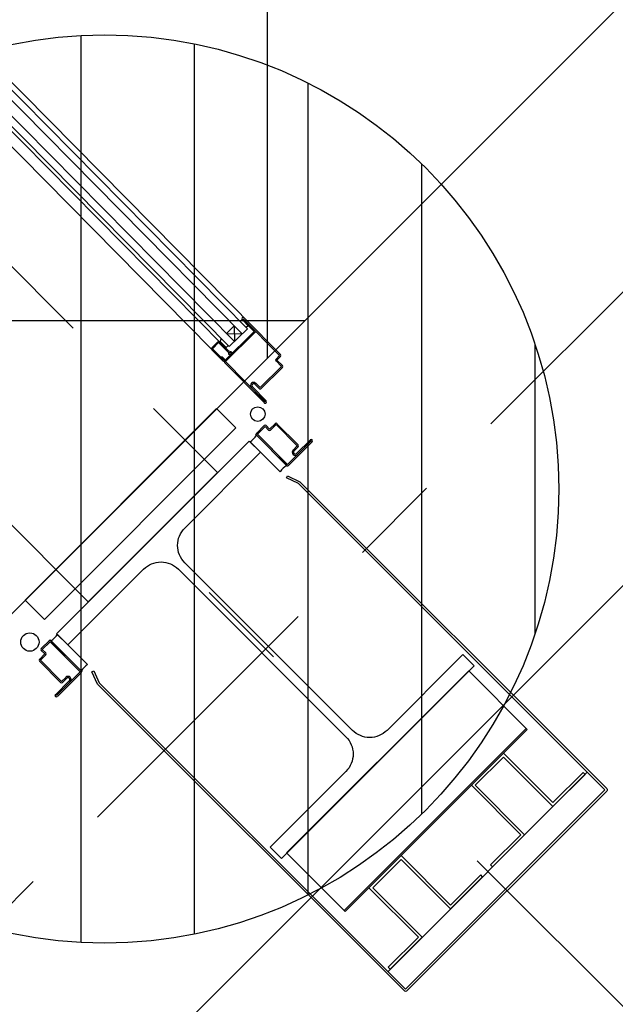
# Model space of a CAD drawing. Units: metres. Extents: x -1956 to 692, y -92 to 2611.
# Drawn here: x -1836 to -1835, y 2088 to 2089 of the extents above; entities that cross this region are included whole.
import ezdxf

# ---------------------------------------------------------------- set-up
doc = ezdxf.new("R2010")
doc.units = ezdxf.units.M
for name, pattern in [('AXES', [2, 1.25, -0.25, 0.25, -0.25]), ('CACHE', [0.375, 0.25, -0.125]), ('CONTINU', [0]), ('TERRAIN', [1.27, 0.635, -0.3175, 0, -0.3175])]:
    doc.linetypes.add(name, pattern=pattern)
for name, color, linetype in [('00-Axe Primaire', 113, 'TERRAIN'), ('ABORDS-Voie Pompiers', 2, 'Continuous'), ('AERIEN-ELINGAGE BAS-7', 213, 'Continuous'), ('AERIEN-POUTRES-7', 133, 'Continuous'), ('MUR-7', 7, 'Continuous'), ('POT-RIA-ZONE-NON-CONST-7', 1, 'Continuous'), ('TITRE-HALL-6-2', 7, 'Continuous'), ('ZONE NON ELINGABLE-7', 133, 'Continuous')]:
    doc.layers.add(name, color=color, linetype=linetype)
doc.styles.get("Standard").update_dxf_attribs({"font": 'arial.ttf'})

# ---------------------------------------------------------------- blocks, each defined once
blk = doc.blocks.new('ÉLINGAGE BAS')
at = {"linetype": 'Continuous'}
h = blk.add_hatch(dxfattribs=at)
h.set_pattern_fill('ANSI31', color=213, angle=45, style=0, pattern_type=2)
h.set_pattern_definition([(90, (464.88478, 9.8523), (-0.125, 8e-18), [])])
edge = h.paths.add_edge_path()
edge.add_arc((0, 0), 0.5, 0, 360, ccw=False)
at = {"color": 213, "linetype": 'Continuous'}
blk.add_circle((0, 0), 0.5, dxfattribs=at)
blk = doc.blocks.new('HEA-360')
at = {"linetype": 'ByBlock', "lineweight": -2}
blk.add_lwpolyline([(30, 35), (0, 35), (0, 33.25), (11.8, 33.25, -0.414214), (14.5, 30.55), (14.5, 4.45, -0.414214), (11.8, 1.75), (0, 1.75), (0, 0), (30, 0), (30, 1.75), (18.2, 1.75, -0.414214), (15.5, 4.45), (15.5, 30.55, -0.414214), (18.2, 33.25), (30, 33.25)], format="xyb", close=True, dxfattribs=at)
blk = doc.blocks.new('PROFIL BF 66-70')
blk.add_lwpolyline([(25, 0), (-25, 0), (-25, -77), (-72, -77), (-72, -80), (-22, -80), (-22, -3), (-22, -3), (22, -3), (22, -80), (72, -80), (72, -77), (25, -77), (25, -77), (25, 0)])

msp = doc.modelspace()

# ---------------------------------------------------------------- hatches: boundary and pattern name
at = {"layer": 'ABORDS-Voie Pompiers'}
h = msp.add_hatch(dxfattribs=at)
h.set_pattern_fill('ANSI31', color=256, angle=45)
h.set_pattern_definition([(360, (0, 0), (5e-16, 3.175), [])])
h.paths.add_polyline_path([(-1824.1907, 2057.8769), (-1809.3424, 2043.0286), (-1816.4665, 2035.9045), (-1805.8776, 2025.2802), (-1783.2295, 2046.5312), (-1799.7324, 2062.6504), (-1815.8404, 2078.7584), (-1822.4165, 2072.1823), (-1826.864, 2076.6298), (-1820.2879, 2083.2059), (-1830.5311, 2093.3231), (-1850.3166, 2073.5376), (-1852.2257, 2071.6285), (-1831.3167, 2050.7547)])
h.paths.add_polyline_path([(-1814.1988, 2065.803), (-1800.0566, 2051.6609), (-1803.5921, 2048.1254), (-1817.7343, 2062.2675)], flags=16)
at = {"layer": 'POT-RIA-ZONE-NON-CONST-7'}
h = msp.add_hatch(dxfattribs=at)
h.set_pattern_fill('ANSI31', color=256, scale=5)
h.set_pattern_definition([(360, (-1914.0647, 2178.12805), (6e-08, 0.625), [])])
h.paths.add_polyline_path([(-1847.686, 2110.7457), (-1830.7183, 2093.778), (-1836.3751, 2088.1211), (-1853.3429, 2105.0888)])
at = {"layer": 'ZONE NON ELINGABLE-7'}
h = msp.add_hatch(dxfattribs=at)
h.set_pattern_fill('ANSI31', color=256, scale=0.2, angle=90)
h.set_pattern_definition([(90, (-1917.69943, 2045.94195), (-0.635, 3e-07), [])])
h.paths.add_polyline_path([(-1847.686, 2110.7457), (-1830.7183, 2093.778), (-1836.3751, 2088.1211), (-1853.3429, 2105.0888)])

# ---------------------------------------------------------------- linework, layer by layer
at = {"layer": '00-Axe Primaire'}
msp.add_line((-1856.8651, 2109.4709), (-1834.9852, 2087.591), dxfattribs=at)
at = {"layer": '00-Axe Primaire', "linetype": 'AXES', "ltscale": 0.25}
msp.add_line((-1853.2953, 2070.8825), (-1829.9709, 2094.2068), dxfattribs=at)
at = {"layer": 'ABORDS-Voie Pompiers', "linetype": 'CONTINU', "lineweight": -3}
msp.add_lwpolyline([(-1824.1907, 2057.8769), (-1809.3424, 2043.0286), (-1816.4665, 2035.9045), (-1805.8776, 2025.2802), (-1783.2295, 2046.5312), (-1799.7324, 2062.6504), (-1815.8404, 2078.7584), (-1822.4165, 2072.1823), (-1826.864, 2076.6298), (-1820.2879, 2083.2059), (-1830.5311, 2093.3231), (-1850.3166, 2073.5376), (-1852.2257, 2071.6285), (-1831.3167, 2050.7547)], close=True, dxfattribs=at)
at = {"layer": 'AERIEN-POUTRES-7', "linetype": 'CACHE'}
msp.add_lwpolyline([(-1852.8801, 2105.6272), (-1835.839, 2088.5861), (-1835.9813, 2088.4438), (-1853.0224, 2105.4849)], close=True, dxfattribs=at)
at = {"layer": 'MUR-7'}
for p, q in [((-1835.8118, 2088.7389), (-1836.3925, 2089.327)), ((-1835.8061, 2088.7445), (-1836.3868, 2089.3327)), ((-1835.8203, 2088.7305), (-1836.4011, 2089.3186)), ((-1836.4096, 2089.3102), (-1835.8336, 2088.7268)), ((-1835.826, 2088.7248), (-1836.4068, 2089.313)), ((-1835.8453, 2088.7216), (-1836.2668, 2089.1485)), ((-1835.8148, 2088.7533), (-1835.8125, 2088.751)), ((-1835.8073, 2088.7457), (-1835.8125, 2088.751)), ((-1835.8104, 2088.7531), (-1835.8117, 2088.7545)), ((-1835.8117, 2088.7545), (-1835.7987, 2088.7413)), ((-1835.8107, 2088.7554), (-1835.8106, 2088.7555)), ((-1835.7976, 2088.7422), (-1835.8107, 2088.7554)), ((-1835.8106, 2088.7555), (-1835.7706, 2088.7149)), ((-1835.8104, 2088.7531), (-1835.8052, 2088.7478)), ((-1835.7695, 2088.716), (-1835.8096, 2088.7566)), ((-1835.7987, 2088.7413), (-1835.8311, 2088.7093)), ((-1835.83, 2088.7083), (-1835.7977, 2088.7402)), ((-1835.8291, 2088.7394), (-1835.8206, 2088.7478)), ((-1835.8291, 2088.7394), (-1835.8118, 2088.7389)), ((-1835.826, 2088.7248), (-1835.8061, 2088.7445)), ((-1835.8206, 2088.7478), (-1835.8203, 2088.7305)), ((-1835.8052, 2088.7478), (-1835.8073, 2088.7457)), ((-1835.8387, 2088.7299), (-1835.8451, 2088.7236)), ((-1835.8444, 2088.7225), (-1835.8377, 2088.7292)), ((-1835.8377, 2088.7292), (-1835.8272, 2088.7186)), ((-1835.8266, 2088.7197), (-1835.8366, 2088.7299)), ((-1835.8359, 2088.7306), (-1835.8294, 2088.7239)), ((-1835.8348, 2088.7337), (-1835.8325, 2088.7313)), ((-1835.8272, 2088.726), (-1835.8325, 2088.7313)), ((-1835.8452, 2088.7214), (-1835.833, 2088.7092)), ((-1835.8321, 2088.71), (-1835.8444, 2088.7225)), ((-1835.8294, 2088.7239), (-1835.8272, 2088.726)), ((-1835.8272, 2088.7186), (-1835.8243, 2088.7178)), ((-1835.8243, 2088.7178), (-1835.8269, 2088.7178)), ((-1835.8269, 2088.7178), (-1835.8269, 2088.7166)), ((-1835.824, 2088.719), (-1835.8266, 2088.7197)), ((-1835.8243, 2088.7178), (-1835.8243, 2088.7178)), ((-1835.834, 2088.7137), (-1835.8349, 2088.7129)), ((-1835.8349, 2088.7129), (-1835.8321, 2088.7101)), ((-1835.8313, 2088.7109), (-1835.834, 2088.7137)), ((-1835.8321, 2088.7101), (-1835.8321, 2088.71)), ((-1835.8311, 2088.7072), (-1835.7875, 2088.6631)), ((-1835.7865, 2088.6641), (-1835.83, 2088.7083)), ((-1835.8269, 2088.7166), (-1835.8244, 2088.7165)), ((-1835.7706, 2088.7149), (-1835.7745, 2088.7111)), ((-1835.7745, 2088.709), (-1835.7686, 2088.7029)), ((-1835.7735, 2088.71), (-1835.7695, 2088.7139)), ((-1835.7675, 2088.704), (-1835.7735, 2088.71)), ((-1835.7686, 2088.7029), (-1835.792, 2088.6797)), ((-1835.791, 2088.6787), (-1835.7675, 2088.7018)), ((-1835.8016, 2088.6796), (-1835.7864, 2088.6642)), ((-1835.7854, 2088.6652), (-1835.8005, 2088.6805)), ((-1835.7977, 2088.6833), (-1835.7931, 2088.6787)), ((-1835.792, 2088.6797), (-1835.7966, 2088.6844)), ((-1835.7906, 2088.679), (-1835.7899, 2088.6798)), ((-1835.7864, 2088.6642), (-1835.7865, 2088.6641)), ((-1836.0508, 2088.4456), (-1835.8399, 2088.6565)), ((-1835.8187, 2088.6352), (-1835.8399, 2088.6565)), ((-1836.0296, 2088.4243), (-1835.8187, 2088.6352)), ((-1835.7876, 2088.6378), (-1835.7961, 2088.6293)), ((-1835.7866, 2088.6368), (-1835.795, 2088.6283)), ((-1835.7827, 2088.6329), (-1835.7866, 2088.6368)), ((-1835.7816, 2088.6339), (-1835.7855, 2088.6378)), ((-1835.7756, 2088.6399), (-1835.7816, 2088.6339)), ((-1835.7745, 2088.6389), (-1835.7806, 2088.6329)), ((-1835.7512, 2088.6155), (-1835.7745, 2088.6389)), ((-1835.7501, 2088.6166), (-1835.7735, 2088.6399)), ((-1835.7819, 2088.613), (-1835.7961, 2088.6272)), ((-1835.7961, 2088.6272), (-1835.7629, 2088.594)), ((-1835.795, 2088.6283), (-1835.7618, 2088.595)), ((-1835.7618, 2088.595), (-1835.7357, 2088.6212)), ((-1835.7608, 2088.594), (-1835.7346, 2088.6201)), ((-1835.7367, 2088.6223), (-1835.7519, 2088.6071)), ((-1835.7357, 2088.6213), (-1835.751, 2088.606)), ((-1835.7357, 2088.6212), (-1835.7357, 2088.6213)), ((-1835.7346, 2088.6223), (-1835.7346, 2088.6223)), ((-1835.7558, 2088.6109), (-1835.7512, 2088.6155)), ((-1835.7547, 2088.6099), (-1835.7501, 2088.6145)), ((-1835.7718, 2088.6029), (-1835.7627, 2088.5938)), ((-1835.7558, 2088.606), (-1835.7558, 2088.606)), ((-1835.7547, 2088.6071), (-1835.7547, 2088.6071)), ((-1836.0296, 2088.4243), (-1836.0508, 2088.4456)), ((-1836.033, 2088.3925), (-1836.0245, 2088.4009)), ((-1836.0319, 2088.3914), (-1836.0234, 2088.3999)), ((-1836.0234, 2088.3999), (-1835.9902, 2088.3666)), ((-1836.0224, 2088.4009), (-1835.9891, 2088.3677)), ((-1836.0351, 2088.3804), (-1836.0291, 2088.3864)), ((-1836.034, 2088.3794), (-1836.028, 2088.3854)), ((-1836.0291, 2088.3864), (-1836.033, 2088.3903)), ((-1836.028, 2088.3875), (-1836.0319, 2088.3914)), ((-1836.0118, 2088.355), (-1836.0351, 2088.3783)), ((-1836.0107, 2088.356), (-1836.034, 2088.3794)), ((-1835.9902, 2088.3666), (-1836.0164, 2088.3405)), ((-1835.9891, 2088.3656), (-1836.0153, 2088.3394)), ((-1836.0061, 2088.3606), (-1836.0107, 2088.356)), ((-1836.005, 2088.3596), (-1836.0096, 2088.355)), ((-1836.0022, 2088.3596), (-1836.0022, 2088.3596)), ((-1836.0012, 2088.3606), (-1836.0012, 2088.3606)), ((-1835.7629, 2088.1673), (-1835.5624, 2088.3678)), ((-1836.0174, 2088.3415), (-1836.0022, 2088.3567)), ((-1836.0164, 2088.3406), (-1836.0012, 2088.3558)), ((-1836.0174, 2088.3394), (-1836.0174, 2088.3394)), ((-1836.0164, 2088.3405), (-1836.0164, 2088.3406)), ((-1835.6994, 2088.1039), (-1835.499, 2088.3043)), ((-1835.6984, 2088.1028), (-1835.4979, 2088.3033))]:
    msp.add_line(p, q, dxfattribs=at)
at = {"layer": 'MUR-7', "ltscale": 2}
msp.add_line((-1836.2313, 2089.1836), (-1835.7982, 2088.745), dxfattribs=at)
at = {"layer": 'MUR-7', "ltscale": 35}
for p, q in [((-1835.77, 2088.5869), (-1835.803, 2088.62)), ((-1835.9821, 2088.3748), (-1836.0151, 2088.4079)), ((-1836.0224, 2088.4009), (-1836.0179, 2088.3965)), ((-1835.9891, 2088.3677), (-1835.9936, 2088.3722))]:
    msp.add_line(p, q, dxfattribs=at)
at = {"layer": 'MUR-7', "ltscale": 0.5}
for p, q in [((-1835.7972, 2088.6283), (-1835.7618, 2088.5929)), ((-1835.7618, 2088.5929), (-1835.7618, 2088.5929)), ((-1835.7618, 2088.5929), (-1835.7618, 2088.5929)), ((-1835.9881, 2088.3667), (-1836.0234, 2088.402)), ((-1835.9881, 2088.3667), (-1835.9881, 2088.3667)), ((-1835.9881, 2088.3667), (-1835.9881, 2088.3667))]:
    msp.add_line(p, q, dxfattribs=at)
at = {"layer": 'MUR-7', "ltscale": 40}
msp.add_line((-1835.6512, 2088.0368), (-1835.4319, 2088.2561), dxfattribs=at)
msp.add_lwpolyline([(-1835.4125, 2088.2367), (-1835.7498, 2088.574), (-1835.763, 2088.5802), (-1835.7619, 2088.5824), (-1835.7483, 2088.5761), (-1835.4104, 2088.2381, -0.414214), (-1835.4104, 2088.2352), (-1835.6304, 2088.0153), (-1835.6304, 2088.0153, -0.414214), (-1835.6332, 2088.0153), (-1835.9712, 2088.3532), (-1835.9775, 2088.3668), (-1835.9753, 2088.3679), (-1835.9691, 2088.3547), (-1835.6318, 2088.0174), (-1835.4125, 2088.2367), (-1835.6081, 2088.0411), (-1835.6081, 2088.0411)], format="xyb", dxfattribs=at)
at = {"layer": 'MUR-7'}
for points in [[(-1835.4979, 2088.3033), (-1835.5624, 2088.3678)], [(-1835.6984, 2088.1028), (-1835.7629, 2088.1673)]]:
    msp.add_lwpolyline(points, dxfattribs=at)
for centre, radius in [((-1835.7946, 2088.6505), 0.008), ((-1836.0456, 2088.3995), 0.0101)]:
    msp.add_circle(centre, radius, dxfattribs=at)
for centre, radius, start, end in [((-1835.8155, 2088.7601), 0.00677, 275.4706, 303.7619), ((-1835.8106, 2088.7555), 0.0015, 134.6366, 224.6366), ((-1835.8106, 2088.7555), 0.0015, 44.6366, 134.6366), ((-1835.7986, 2088.7412), 0.0014, 314.6366, 44.6366), ((-1835.8377, 2088.7288), 0.0015, 44.6366, 134.6366), ((-1835.8415, 2088.7344), 0.00677, 325.5112, 353.8025), ((-1835.8441, 2088.7225), 0.0015, 134.6366, 224.6366), ((-1835.8243, 2088.7178), 0.00126, 268.6366, 74.6366), ((-1835.8321, 2088.71), 0.00125, 224.6366, 44.6366), ((-1835.83, 2088.7083), 0.0015, 134.6366, 224.6366), ((-1835.7735, 2088.71), 0.0015, 134.6366, 224.6366), ((-1835.7706, 2088.7149), 0.0015, 314.6366, 44.6366), ((-1835.7686, 2088.7029), 0.0015, 314.6366, 44.6366), ((-1835.7991, 2088.6819), 0.0035, 44.6366, 134.6366), ((-1835.7992, 2088.682), 0.0034, 134.6366, 224.6366), ((-1835.7991, 2088.6819), 0.002, 134.6366, 224.6366), ((-1835.7991, 2088.6819), 0.002, 44.6366, 134.6366), ((-1835.792, 2088.6797), 0.0015, 224.6366, 314.6366), ((-1835.7865, 2088.6641), 0.0015, 224.6366, 314.6366), ((-1835.7865, 2088.6641), 0.0015, 314.6366, 44.6366), ((-1835.7866, 2088.6368), 0.0015, 45, 135), ((-1835.7816, 2088.6339), 0.0015, 225, 315), ((-1835.7745, 2088.6389), 0.0015, 45, 135), ((-1835.8146, 2088.6379), 0.0213, 302.7277, 329.8505), ((-1835.795, 2088.6283), 0.0015, 135, 225), ((-1835.7357, 2088.6212), 0.0015, 45, 135), ((-1835.7357, 2088.6212), 0.0015, 315, 45), ((-1835.7533, 2088.6085), 0.0035, 135, 225), ((-1835.7533, 2088.6085), 0.002, 135, 225), ((-1835.7512, 2088.6155), 0.0015, 315, 45), ((-1835.7534, 2088.6084), 0.0034, 225, 315), ((-1835.7533, 2088.6085), 0.002, 225, 315), ((-1835.752, 2088.5754), 0.0213, 120.1494, 147.2723), ((-1835.7618, 2088.595), 0.0015, 225, 315), ((-1836.0331, 2088.4194), 0.0213, 300.1494, 327.2723), ((-1836.0319, 2088.3914), 0.0015, 135, 225), ((-1836.0234, 2088.3999), 0.0015, 45, 135), ((-1836.0291, 2088.3864), 0.0015, 315, 45), ((-1836.034, 2088.3794), 0.0015, 135, 225), ((-1835.9705, 2088.3568), 0.0213, 122.7277, 149.8505), ((-1836.0036, 2088.3582), 0.0035, 45, 135), ((-1836.0036, 2088.3582), 0.002, 45, 135), ((-1836.0036, 2088.3582), 0.002, 315, 45), ((-1836.0036, 2088.3582), 0.0034, 315, 45), ((-1835.9902, 2088.3666), 0.0015, 315, 45), ((-1836.0107, 2088.356), 0.0015, 225, 315), ((-1836.0164, 2088.3405), 0.0015, 135, 225), ((-1836.0164, 2088.3405), 0.0015, 225, 315)]:
    msp.add_arc(centre, radius, start, end, dxfattribs=at)
at = {"layer": 'POT-RIA-ZONE-NON-CONST-7'}
msp.add_lwpolyline([(-1847.686, 2110.7457), (-1830.7183, 2093.778), (-1836.3751, 2088.1211), (-1853.3429, 2105.0888)], close=True, dxfattribs=at)

# ---------------------------------------------------------------- block references
at = {"layer": 'AERIEN-ELINGAGE BAS-7', "linetype": 'Continuous', "ltscale": 0.00079375, "rotation": 359.9999732072368}
msp.add_blockref('ÉLINGAGE BAS', (-1835.9633, 2088.568), dxfattribs=at)
at = {"layer": 'MUR-7', "rotation": 44.99997320723647}
for name, p, xscale, yscale, zscale in [('HEA-360', (-1835.7686, 2088.1612), 0.01, 0.01, 0.01), ('PROFIL BF 66-70', (-1835.5418, 2088.2594), -0.001000000000000002, 0.001000000000000002, 0.001000000000000001), ('PROFIL BF 66-70', (-1835.6545, 2088.1467), 0.001000000000000002, 0.001000000000000002, 0.001000000000000002)]:
    msp.add_blockref(name, p, dxfattribs=dict(at, xscale=xscale, yscale=yscale, zscale=zscale))

# ---------------------------------------------------------------- texts
at = {"layer": 'TITRE-HALL-6-2', "linetype": 'Continuous'}
msp.add_text('Hauteur maxi de construction: 7,50 m', height=1, rotation=225, dxfattribs=at).set_placement((-1831.4443, 2088.3749))

doc.saveas('drawing.dxf')
